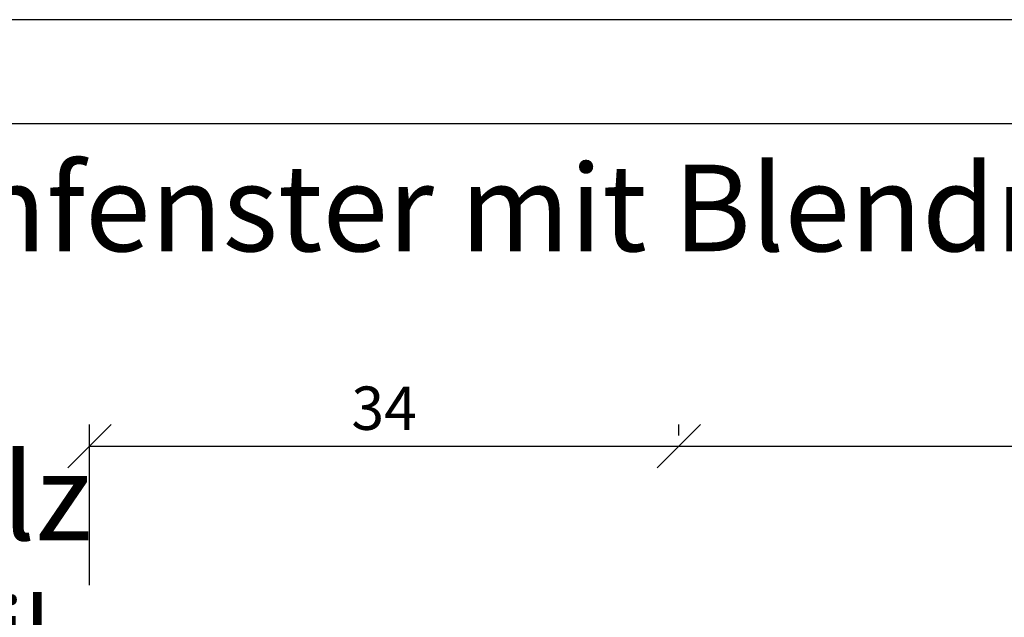
# Model space of a CAD drawing. Units: millimetres. Extents: x 0 to 997, y -269 to 191.
# Drawn here: x 759 to 816, y -94 to -59 of the extents above; entities that cross this region are included whole.
import ezdxf

# ---------------------------------------------------------------- set-up
doc = ezdxf.new("R2010")
doc.units = ezdxf.units.MM
doc.header["$LTSCALE"] = 10
doc.layers.add('Bemaßung', color=1, linetype='Continuous')
doc.styles.add('RomanS', font='romans.shx', dxfattribs={"width": 0.7})
doc.dimstyles.new('IDEAL Holz', dxfattribs={"dimtxt": 2.5, "dimasz": 2.5, "dimexe": 1.25, "dimexo": 0.625, "dimtad": 1, "dimtxsty": 'RomanS', "dimblk": 'OBLIQUE', "dimcen": 2.5, "dimadec": 0, "dimazin": 0, "dimtfac": 1, "dimtmove": 0, "dimatfit": 3, "dimldrblk": 'OBLIQUE', "dimfxl": 1, "dimarcsym": 0})

# ---------------------------------------------------------------- blocks, each defined once
blk = doc.blocks.new('_Oblique')
at = {"color": 0, "linetype": 'ByBlock', "lineweight": -2}
blk.add_line((-0.5, -0.5), (0.5, 0.5), dxfattribs=at)
blk = doc.blocks.new('*D76')
at = {"layer": 'Bemaßung', "color": 0, "lineweight": -2}
for p, q in [((797.0274311823192, -83.04600006715545), (797.0274311823192, -82.42100006715545)), ((929.0281035391805, -88.23911978529247), (929.0281035391805, -82.42100006715545)), ((797.0274311823192, -83.67100006715545), (929.0281035391805, -83.67100006715545))]:
    blk.add_line(p, q, dxfattribs=at)
at = {"layer": 'Defpoints', "color": 0}
for p in [(797.0274311823192, -83.67100006715545), (929.0281035391805, -83.67100006715545), (929.0281035391805, -88.86411978529247)]:
    blk.add_point(p, dxfattribs=at)
at = {"layer": 'Bemaßung', "color": 0, "lineweight": -2, "xscale": 2.5, "yscale": 2.5, "zscale": 2.5, "rotation": 180}
blk.add_blockref('_Oblique', (797.0274311823192, -83.67100006715545), dxfattribs=at)
at = {"layer": 'Bemaßung', "color": 0, "lineweight": -2, "xscale": 2.5, "yscale": 2.5, "zscale": 2.5}
blk.add_blockref('_Oblique', (929.0281035391805, -83.67100006715545), dxfattribs=at)
at = {"layer": 'Bemaßung', "color": 0, "insert": (863.0277673607497, -81.79600006715545), "char_height": 2.5, "attachment_point": 5, "style": 'RomanS'}
blk.add_mtext('132', dxfattribs=at)
blk = doc.blocks.new('*D77')
at = {"layer": 'Bemaßung', "color": 0, "lineweight": -2}
for p, q in [((763.0281030391925, -91.69176473466915), (763.0281030391925, -82.42100006715545)), ((797.0274311823192, -83.04600006715545), (797.0274311823192, -82.42100006715545)), ((763.0281030391925, -83.67100006715545), (797.0274311823192, -83.67100006715545))]:
    blk.add_line(p, q, dxfattribs=at)
at = {"layer": 'Defpoints', "color": 0}
for p in [(797.0274311823192, -83.67100006715545), (797.0274311823192, -83.67100006715545), (763.0281030391925, -92.31676473466915)]:
    blk.add_point(p, dxfattribs=at)
at = {"layer": 'Bemaßung', "color": 0, "lineweight": -2, "xscale": 2.5, "yscale": 2.5, "zscale": 2.5, "rotation": 180}
blk.add_blockref('_Oblique', (763.0281030391925, -83.67100006715545), dxfattribs=at)
at = {"layer": 'Bemaßung', "color": 0, "lineweight": -2, "xscale": 2.5, "yscale": 2.5, "zscale": 2.5}
blk.add_blockref('_Oblique', (797.0274311823192, -83.67100006715545), dxfattribs=at)
at = {"layer": 'Bemaßung', "color": 0, "insert": (780.0277671107559, -81.79600006715545), "char_height": 2.5, "attachment_point": 5, "style": 'RomanS'}
blk.add_mtext('34', dxfattribs=at)

msp = doc.modelspace()

# ---------------------------------------------------------------- linework, layer by layer
for points in [[(700, -59.05613554956222), (700, -269.0561355495622), (997, -269.0561355495624), (997, -59.0561355495623)], [(706, -263.0561355495622), (991, -263.0561355495622), (991, -65.0561355495623), (706, -65.0561355495623)]]:
    msp.add_lwpolyline(points, close=True)

# ---------------------------------------------------------------- texts
at = {"insert": (708.989289813916, -67.41831143931371), "char_height": 5, "width": 195.0107101860835, "attachment_point": 1}
msp.add_mtext('{\\fArial|b1|i0|c0|p34;Holz-Aluminiumfenster mit Blendrahmendichtung\\PIDEALU68plus\\P\\fArial|b0|i0|c0|p34;Pfosten/Setzholz\\fArial|b1|i0|c0|p34;\\P\\fArial|b0|i0|c0|p34;\\H0.8x;Standardinnenprofil\\P\\fArial|b1|i0|c0|p34;\\H0.75x;Alusystem 8619\\P\\fArial|b0|i0|c0|p34;Getriebenutmitte 13.15mm\\P\\PHorizontalschnitt D-D}', dxfattribs=at)

# ---------------------------------------------------------------- dimensions: what is measured, and where the dimension line sits
at = {"layer": 'Bemaßung'}
for base, p1, p2, picture, middle in [((797.0274311823192, -83.67100006715545), (763.0281030391925, -92.31676473466915), (797.0274311823192, -83.67100006715545), '*D77', (780.0277671107559, -81.79600006715545)), ((929.0281035391805, -83.67100006715545), (797.0274311823192, -83.67100006715545), (929.0281035391805, -88.86411978529247), '*D76', (863.0277673607497, -81.79600006715545))]:
    dim = msp.add_linear_dim(base=base, p1=p1, p2=p2, dimstyle='IDEAL Holz', dxfattribs=at)
    dim.commit()
    dim.dimension.update_dxf_attribs({"geometry": picture, "text_midpoint": middle})

doc.saveas('drawing.dxf')
